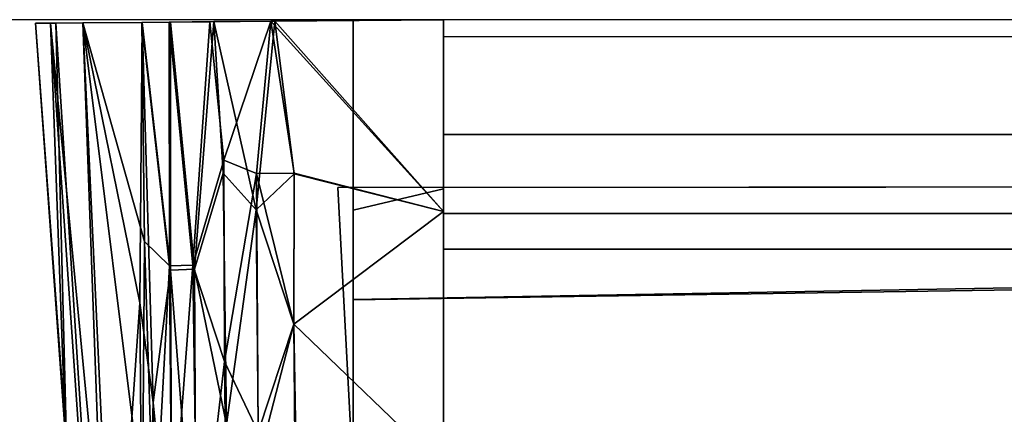
# Model space of a CAD drawing. Units: inches. Extents: x -2 to 138, y -6 to 138.
# Drawn here: x 21 to 22, y 138 to 138 of the extents above; entities that cross this region are included whole.
import ezdxf

# ---------------------------------------------------------------- set-up
doc = ezdxf.new("R2010")
doc.units = ezdxf.units.IN
doc.header["$MEASUREMENT"] = 0
for name, color, linetype in [('DISPLAY', 5, 'Continuous'), ('DISPLAY-ENDCAP', 5, 'Continuous'), ('DISPLAY-RAIL', 5, 'Continuous'), ('WALL', 7, 'Continuous')]:
    doc.layers.add(name, color=color, linetype=linetype)

# ---------------------------------------------------------------- blocks, each defined once
blk = doc.blocks.new('GEXRL_96_0T')
at = {"layer": 'DISPLAY'}
blk.add_point((0, 0), dxfattribs=at)
at = {"layer": 'DISPLAY-RAIL'}
for points in [[(97.00049, -0.1, 31.74751), (97.00049, 0, 31.74751), (0, 0, 31.74751), (0, -0.1, 31.74751)], [(97.00049, -0.1, 34.74754), (97.00049, 0, 34.74754), (0, 0, 34.74754), (0, -0.1, 34.74754)], [(97.00049, -0.1, 73.74751), (97.00049, 0, 73.74751), (0, 0, 73.74751), (0, -0.1, 73.74751)], [(97.00049, -0.1, 76.74754), (97.00049, 0, 76.74754), (0, 0, 76.74754), (0, -0.1, 76.74754)], [(97.00049, -0.1, 32.66002), (97.00049, -0.015, 32.66002), (0, -0.015, 32.66002), (0, -0.1, 32.66002)], [(97.00049, -0.1, 33.83503), (97.00049, -0.015, 33.83503), (0, -0.015, 33.83503), (0, -0.1, 33.83503)], [(97.00049, -0.1, 74.66002), (97.00049, -0.015, 74.66002), (0, -0.015, 74.66002), (0, -0.1, 74.66002)], [(97.00049, -0.1, 75.83503), (97.00049, -0.015, 75.83503), (0, -0.015, 75.83503), (0, -0.1, 75.83503)], [(0, -0.1, 32.66002), (0, -0.2, 32.57252), (97.00049, -0.2, 32.57252), (97.00049, -0.1, 32.66002)], [(0, -0.1, 31.74751), (0, -0.16894, 32.1074), (97.00049, -0.16894, 32.1074), (97.00049, -0.1, 31.74751)], [(0, -0.1, 33.83503), (0, -0.2, 33.92253), (97.00049, -0.2, 33.92253), (97.00049, -0.1, 33.83503)], [(0, -0.1, 34.74754), (0, -0.16894, 34.38765), (97.00049, -0.16894, 34.38765), (97.00049, -0.1, 34.74754)], [(0, -0.1, 32.66002), (0, -0.145, 32.81002), (0, -0.2, 32.81002), (0, -0.2, 32.57252)], [(0, -0.1, 33.83503), (0, -0.145, 33.68503), (0, -0.2, 33.68503), (0, -0.2, 33.92253)], [(0, -0.1, 74.66002), (0, -0.2, 74.57252), (97.00049, -0.2, 74.57252), (97.00049, -0.1, 74.66002)], [(0, -0.1, 73.74751), (0, -0.16894, 74.1074), (97.00049, -0.16894, 74.1074), (97.00049, -0.1, 73.74751)], [(0, -0.1, 75.83503), (0, -0.2, 75.92253), (97.00049, -0.2, 75.92253), (97.00049, -0.1, 75.83503)], [(0, -0.1, 76.74754), (0, -0.16894, 76.38765), (97.00049, -0.16894, 76.38765), (97.00049, -0.1, 76.74754)], [(0, -0.1, 74.66002), (0, -0.145, 74.81002), (0, -0.2, 74.81002), (0, -0.2, 74.57252)], [(0, -0.1, 75.83503), (0, -0.145, 75.68503), (0, -0.2, 75.68503), (0, -0.2, 75.92253)], [(97.00049, -0.2, 32.47252), (97.00049, -0.16894, 32.1074), (0, -0.16894, 32.1074), (0, -0.2, 32.47252)], [(97.00049, -0.2, 34.02253), (97.00049, -0.16894, 34.38765), (0, -0.16894, 34.38765), (0, -0.2, 34.02253)], [(97.00049, -0.2, 74.47252), (97.00049, -0.16894, 74.1074), (0, -0.16894, 74.1074), (0, -0.2, 74.47252)], [(97.00049, -0.2, 76.02253), (97.00049, -0.16894, 76.38765), (0, -0.16894, 76.38765), (0, -0.2, 76.02253)], [(97.00049, -0.2, 32.47252), (97.00049, -0.2, 34.02253), (0, -0.2, 34.02253), (0, -0.2, 32.47252)], [(97.00049, -0.70001, 32.47252), (97.00049, -0.2, 32.47252), (0, -0.2, 32.47252), (0, -0.70001, 32.47252)], [(97.00049, -0.70001, 34.02253), (97.00049, -0.2, 34.02253), (0, -0.2, 34.02253), (0, -0.70001, 34.02253)], [(97.00049, -0.2, 74.47252), (97.00049, -0.2, 76.02253), (0, -0.2, 76.02253), (0, -0.2, 74.47252)], [(97.00049, -0.70001, 74.47252), (97.00049, -0.2, 74.47252), (0, -0.2, 74.47252), (0, -0.70001, 74.47252)], [(97.00049, -0.70001, 76.02253), (97.00049, -0.2, 76.02253), (0, -0.2, 76.02253), (0, -0.70001, 76.02253)]]:
    blk.add_3dface(points, dxfattribs=at)
blk = doc.blocks.new('GEXREC_4_0T')
at = {"layer": 'DISPLAY'}
blk.add_point((0, 0), dxfattribs=at)
at = {"layer": 'DISPLAY-ENDCAP'}
for points in [[(0.00005, 0, 73.60975), (0.00005, -0.16726, 73.61169), (-0.15042, -0.00132, 73.61982)], [(-0.07869, -0.00069, 73.72597), (0.00005, 0, 73.72462), (0.00005, 0, 73.60975), (-0.15042, -0.00132, 73.61982)], [(0.00005, -0.16726, 76.88336), (0.00005, 0, 76.8853), (-0.14679, -0.00129, 76.87581)], [(0.00005, 0, 76.8853), (0.00005, 0, 76.77043), (-0.07869, -0.00069, 76.76908), (-0.14679, -0.00129, 76.87581)], [(-0.07869, -0.00069, 73.72597), (0.00005, 0, 73.72462), (0.00005, -0.14739, 73.72615), (-0.07869, -0.16607, 73.72884)], [(0.00005, 0, 76.77043), (-0.07869, -0.00069, 76.76908), (-0.07869, -0.16607, 76.76621), (0.00005, -0.14739, 76.7689)], [(0.00005, 0, 73.60975), (0.00005, 0, 73.72462), (0.00005, -0.14739, 73.72615), (0.00005, -0.16726, 73.61169)], [(0.00005, -0.16726, 76.88336), (0.00005, -0.14739, 76.7689), (0.00005, 0, 76.77043), (0.00005, 0, 76.8853)], [(-0.35522, -0.0031, 75.05493), (-0.33755, -0.00297, 74.59641), (-0.32774, -0.38012, 74.88837)], [(-0.34215, -0.00301, 75.81637), (-0.33755, -0.00297, 74.59641), (-0.35522, -0.0031, 75.05493), (-0.34215, -0.00301, 75.81637)], [(-0.35522, -0.0031, 75.05493), (-0.32938, -0.35317, 75.6157), (-0.34215, -0.00301, 75.81637)], [(-0.32774, -0.38012, 74.88837), (-0.32938, -0.35317, 75.6157), (-0.35522, -0.0031, 75.05493)], [(-0.31397, -0.00285, 76.2442), (-0.34215, -0.00301, 75.81637), (-0.28721, -0.57677, 76.26395)], [(-0.34215, -0.00301, 75.81637), (-0.31397, -0.00285, 76.2442), (-0.31398, -0.00285, 74.25091), (-0.33755, -0.00297, 74.59641)], [(-0.28237, -0.8694, 76.0566), (-0.28721, -0.57677, 76.26395), (-0.34215, -0.00301, 75.81637)], [(-0.34215, -0.00301, 75.81637), (-0.32938, -0.35317, 75.6157), (-0.28237, -0.8694, 76.0566)], [(-0.31398, -0.00285, 74.25091), (-0.28251, -0.86272, 74.42396), (-0.33755, -0.00297, 74.59641)], [(-0.32774, -0.38012, 74.88837), (-0.33755, -0.00297, 74.59641), (-0.28251, -0.86272, 74.42396)], [(-0.26258, -0.00233, 73.76832), (-0.26024, -0.19334, 73.77435), (-0.31398, -0.00285, 74.25091)], [(-0.26231, -0.00234, 76.72886), (-0.26258, -0.00233, 73.76832), (-0.31398, -0.00285, 74.25091), (-0.31397, -0.00285, 76.2442)], [(-0.26201, -0.41931, 73.83851), (-0.28721, -0.57679, 74.23116), (-0.31398, -0.00285, 74.25091)], [(-0.28721, -0.57679, 74.23116), (-0.28251, -0.86272, 74.42396), (-0.31398, -0.00285, 74.25091)], [(-0.26024, -0.19334, 73.77435), (-0.26201, -0.41931, 73.83851), (-0.31398, -0.00285, 74.25091)], [(-0.26423, -0.24684, 76.68948), (-0.26231, -0.00234, 76.72886), (-0.31397, -0.00285, 76.2442)], [(-0.28721, -0.57677, 76.26395), (-0.26423, -0.24684, 76.68948), (-0.31397, -0.00285, 76.2442)], [(-0.26231, -0.00234, 76.72886), (-0.26423, -0.24684, 76.68948), (-0.25262, -0.33354, 76.72458)], [(-0.26231, -0.00234, 76.72886), (-0.23772, -0.00207, 76.79116), (-0.23889, -0.00209, 73.70617), (-0.26258, -0.00233, 73.76832)], [(-0.23889, -0.00209, 73.70617), (-0.23855, -0.21461, 73.71523), (-0.26258, -0.00233, 73.76832)], [(-0.26258, -0.00233, 73.76832), (-0.23855, -0.21461, 73.71523), (-0.26024, -0.19334, 73.77435)], [(-0.26231, -0.00234, 76.72886), (-0.2377, -0.2182, 76.78121), (-0.23772, -0.00207, 76.79116)], [(-0.26231, -0.00234, 76.72886), (-0.25262, -0.33354, 76.72458), (-0.2377, -0.2182, 76.78121)], [(-0.19981, -0.00174, 76.84429), (-0.20332, -0.00177, 73.65466), (-0.23889, -0.00209, 73.70617), (-0.23772, -0.00207, 76.79116)], [(-0.20332, -0.00177, 73.65466), (-0.21828, -0.21384, 73.68062), (-0.23889, -0.00209, 73.70617)], [(-0.23855, -0.21461, 73.71523), (-0.23889, -0.00209, 73.70617), (-0.21828, -0.21384, 73.68062)], [(-0.21679, -0.21748, 76.81608), (-0.19981, -0.00174, 76.84429), (-0.23772, -0.00207, 76.79116)], [(-0.23772, -0.00207, 76.79116), (-0.2377, -0.2182, 76.78121), (-0.21679, -0.21748, 76.81608)], [(-0.21828, -0.21384, 73.68062), (-0.20332, -0.00177, 73.65466), (-0.19132, -0.12252, 73.64589)], [(-0.19167, -0.13381, 76.84833), (-0.19981, -0.00174, 76.84429), (-0.21679, -0.21748, 76.81608)], [(-0.19981, -0.00174, 76.84429), (-0.14679, -0.00129, 76.87581), (-0.15042, -0.00132, 73.61982), (-0.20332, -0.00177, 73.65466)], [(-0.19132, -0.12252, 73.64589), (-0.20332, -0.00177, 73.65466), (-0.15042, -0.00132, 73.61982)], [(-0.1631, -0.16574, 76.86576), (-0.14679, -0.00129, 76.87581), (-0.19981, -0.00174, 76.84429)], [(-0.19981, -0.00174, 76.84429), (-0.19167, -0.13381, 76.84833), (-0.1631, -0.16574, 76.86576)], [(-0.15042, -0.00132, 73.61982), (-0.16276, -0.13413, 73.62789), (-0.19132, -0.12252, 73.64589)], [(-0.13002, -0.13419, 76.877), (-0.14679, -0.00129, 76.87581), (-0.1631, -0.16574, 76.86576)], [(-0.16276, -0.13413, 73.62789), (-0.15042, -0.00132, 73.61982), (-0.12994, -0.13381, 73.61802)], [(-0.07869, -0.00069, 76.76908), (-0.07869, -0.00069, 73.72597), (-0.15042, -0.00132, 73.61982), (-0.14679, -0.00129, 76.87581)], [(-0.12994, -0.13381, 73.61802), (-0.15042, -0.00132, 73.61982), (0.00005, -0.16726, 73.61169)], [(-0.14679, -0.00129, 76.87581), (-0.13002, -0.13419, 76.877), (0.00005, -0.16726, 76.88336)], [(-0.07869, -0.16607, 73.72884), (-0.07869, -0.00069, 73.72597), (-0.07869, -0.00069, 76.76908), (-0.07869, -0.16607, 76.76621)], [(-0.19132, -0.12252, 73.64589), (-0.19047, -0.29786, 73.66372), (-0.21828, -0.21384, 73.68062)], [(-0.19132, -0.12252, 73.64589), (-0.16276, -0.13413, 73.62789), (-0.19047, -0.29786, 73.66372)], [(-0.21679, -0.21748, 76.81608), (-0.18893, -0.35284, 76.82354), (-0.19167, -0.13381, 76.84833)], [(-0.18893, -0.35284, 76.82354), (-0.1631, -0.16574, 76.86576), (-0.19167, -0.13381, 76.84833)], [(-0.16122, -0.35948, 73.65447), (-0.19047, -0.29786, 73.66372), (-0.16276, -0.13413, 73.62789)], [(-0.1631, -0.16574, 76.86576), (-0.1304, -0.26541, 76.86425), (-0.13002, -0.13419, 76.877)], [(-0.12994, -0.13381, 73.61802), (-0.13032, -0.26538, 73.63079), (-0.16276, -0.13413, 73.62789)], [(-0.16276, -0.13413, 73.62789), (-0.13032, -0.26538, 73.63079), (-0.16122, -0.35948, 73.65447)], [(-0.13002, -0.13419, 76.877), (-0.1304, -0.26541, 76.86425), (0.00005, -0.16726, 76.88336)], [(-0.13032, -0.26538, 73.63079), (-0.12994, -0.13381, 73.61802), (0.00005, -0.16726, 73.61169)], [(-0.09196, -0.14628, 75.5512), (-0.07871, -0.39871, 75.80986), (1.33863, -0.39927, 75.81371), (1.33863, -0.14521, 75.5457)], [(-0.09196, -0.14628, 75.5512), (1.33863, -0.14521, 75.5457), (1.33863, -0.14524, 74.94817), (-0.09196, -0.14628, 74.94385)], [(-0.07871, -0.39871, 74.68519), (-0.09196, -0.14628, 74.94385), (1.33863, -0.14524, 74.94817), (1.33863, -0.39938, 74.68053)], [(0.00005, -0.14739, 73.72615), (-0.07869, -0.16607, 73.72884), (-0.07869, -0.37229, 73.75869), (0.00005, -0.35426, 73.75353)], [(-0.07869, -0.16607, 76.76621), (0.00005, -0.14739, 76.7689), (0.00005, -0.35426, 76.74152), (-0.07869, -0.37229, 76.73636)], [(0.00005, -0.14739, 73.72615), (0.00005, -0.16726, 73.61169), (0.00005, -0.39086, 73.64411), (0.00005, -0.35426, 73.75353)], [(0.00005, -0.35426, 76.74152), (0.00005, -0.39086, 76.85093), (0.00005, -0.16726, 76.88336), (0.00005, -0.14739, 76.7689)], [(-0.1631, -0.16574, 76.86576), (-0.18893, -0.35284, 76.82354), (-0.1611, -0.38429, 76.83456)], [(-0.1611, -0.38429, 76.83456), (-0.1304, -0.26541, 76.86425), (-0.1631, -0.16574, 76.86576)], [(0.00005, -0.39086, 76.85093), (0.00005, -0.16726, 76.88336), (-0.1304, -0.26541, 76.86425)], [(0.00005, -0.16726, 73.61169), (0.00005, -0.39086, 73.64411), (-0.13032, -0.26538, 73.63079)], [(-0.07869, -0.16607, 73.72884), (-0.07869, -0.16607, 76.76621), (-0.07869, -0.37229, 76.73636), (-0.07869, -0.37229, 73.75869)], [(-0.26024, -0.19334, 73.77435), (-0.25181, -0.4592, 73.80226), (-0.26201, -0.41931, 73.83851)], [(-0.26024, -0.19334, 73.77435), (-0.23855, -0.21461, 73.71523), (-0.25181, -0.4592, 73.80226)], [(-0.23643, -0.4554, 73.76165), (-0.23855, -0.21461, 73.71523), (-0.21828, -0.21384, 73.68062)], [(-0.21415, -0.5017, 73.73626), (-0.23643, -0.4554, 73.76165), (-0.21828, -0.21384, 73.68062)], [(-0.21415, -0.5017, 73.73626), (-0.21828, -0.21384, 73.68062), (-0.19047, -0.29786, 73.66372)], [(-0.25262, -0.33354, 76.72458), (-0.23621, -0.5027, 76.7206), (-0.2377, -0.2182, 76.78121)], [(-0.23643, -0.4554, 73.76165), (-0.25181, -0.4592, 73.80226), (-0.23855, -0.21461, 73.71523)], [(-0.21538, -0.50444, 76.75619), (-0.21679, -0.21748, 76.81608), (-0.2377, -0.2182, 76.78121)], [(-0.2377, -0.2182, 76.78121), (-0.23621, -0.5027, 76.7206), (-0.21538, -0.50444, 76.75619)], [(-0.18893, -0.35284, 76.82354), (-0.21679, -0.21748, 76.81608), (-0.21538, -0.50444, 76.75619)], [(-0.07869, -0.24397, 74.98476), (1.32606, -0.22286, 74.96931), (1.33069, -0.21882, 75.52129), (-0.07869, -0.24389, 75.5091)], [(-0.07869, -0.51022, 75.77714), (-0.07869, -0.24389, 75.5091), (1.33069, -0.21882, 75.52129), (1.32605, -0.49671, 75.79958)], [(-0.07869, -0.51144, 74.71769), (1.32604, -0.5039, 74.69249), (1.32606, -0.22286, 74.96931), (-0.07869, -0.24397, 74.98476)], [(-0.28721, -0.57677, 76.26395), (-0.26116, -0.6365, 76.57727), (-0.26423, -0.24684, 76.68948)], [(-0.25262, -0.33354, 76.72458), (-0.26423, -0.24684, 76.68948), (-0.26116, -0.6365, 76.57727)], [(-0.16122, -0.35948, 73.65447), (-0.13032, -0.26538, 73.63079), (-0.12797, -0.39877, 73.65331)], [(-0.12898, -0.40044, 76.84129), (-0.1304, -0.26541, 76.86425), (-0.1611, -0.38429, 76.83456)], [(-0.1304, -0.26541, 76.86425), (-0.12898, -0.40044, 76.84129), (0.00005, -0.39086, 76.85093)], [(-0.13032, -0.26538, 73.63079), (0.00005, -0.39086, 73.64411), (-0.12797, -0.39877, 73.65331)], [(-0.19047, -0.29786, 73.66372), (-0.18791, -0.52046, 73.7125), (-0.21415, -0.5017, 73.73626)], [(-0.18791, -0.52046, 73.7125), (-0.19047, -0.29786, 73.66372), (-0.16122, -0.35948, 73.65447)], [(-0.2508, -0.64572, 76.62466), (-0.25262, -0.33354, 76.72458), (-0.26116, -0.6365, 76.57727)], [(-0.23621, -0.5027, 76.7206), (-0.25262, -0.33354, 76.72458), (-0.2508, -0.64572, 76.62466)]]:
    blk.add_3dface(points, dxfattribs=at)
blk = doc.blocks.new('GEXREC_4_2T')
at = {"layer": 'DISPLAY'}
blk.add_point((0, 0), dxfattribs=at)
at = {"layer": 'DISPLAY-ENDCAP'}
for points in [[(0.00005, 0, 31.60975), (0.00005, -0.16726, 31.61169), (-0.15042, -0.00132, 31.61982)], [(-0.07869, -0.00069, 31.72597), (0.00005, 0, 31.72462), (0.00005, 0, 31.60975), (-0.15042, -0.00132, 31.61982)], [(0.00005, -0.16726, 34.88336), (0.00005, 0, 34.8853), (-0.14679, -0.00129, 34.87581)], [(0.00005, 0, 34.8853), (0.00005, 0, 34.77043), (-0.07869, -0.00069, 34.76908), (-0.14679, -0.00129, 34.87581)], [(-0.07869, -0.00069, 31.72597), (0.00005, 0, 31.72462), (0.00005, -0.14739, 31.72615), (-0.07869, -0.16607, 31.72884)], [(0.00005, 0, 34.77043), (-0.07869, -0.00069, 34.76908), (-0.07869, -0.16607, 34.76621), (0.00005, -0.14739, 34.7689)], [(0.00005, 0, 31.60975), (0.00005, 0, 31.72462), (0.00005, -0.14739, 31.72615), (0.00005, -0.16726, 31.61169)], [(0.00005, -0.16726, 34.88336), (0.00005, -0.14739, 34.7689), (0.00005, 0, 34.77043), (0.00005, 0, 34.8853)], [(-0.35522, -0.0031, 33.05493), (-0.33755, -0.00297, 32.59641), (-0.32774, -0.38012, 32.88837)], [(-0.34215, -0.00301, 33.81637), (-0.33755, -0.00297, 32.59641), (-0.35522, -0.0031, 33.05493), (-0.34215, -0.00301, 33.81637)], [(-0.35522, -0.0031, 33.05493), (-0.32938, -0.35317, 33.6157), (-0.34215, -0.00301, 33.81637)], [(-0.32774, -0.38012, 32.88837), (-0.32938, -0.35317, 33.6157), (-0.35522, -0.0031, 33.05493)], [(-0.31397, -0.00285, 34.2442), (-0.34215, -0.00301, 33.81637), (-0.28721, -0.57677, 34.26395)], [(-0.34215, -0.00301, 33.81637), (-0.31397, -0.00285, 34.2442), (-0.31398, -0.00285, 32.25091), (-0.33755, -0.00297, 32.59641)], [(-0.28237, -0.8694, 34.0566), (-0.28721, -0.57677, 34.26395), (-0.34215, -0.00301, 33.81637)], [(-0.34215, -0.00301, 33.81637), (-0.32938, -0.35317, 33.6157), (-0.28237, -0.8694, 34.0566)], [(-0.31398, -0.00285, 32.25091), (-0.28251, -0.86272, 32.42396), (-0.33755, -0.00297, 32.59641)], [(-0.32774, -0.38012, 32.88837), (-0.33755, -0.00297, 32.59641), (-0.28251, -0.86272, 32.42396)], [(-0.26258, -0.00233, 31.76832), (-0.26024, -0.19334, 31.77435), (-0.31398, -0.00285, 32.25091)], [(-0.26231, -0.00234, 34.72886), (-0.26258, -0.00233, 31.76832), (-0.31398, -0.00285, 32.25091), (-0.31397, -0.00285, 34.2442)], [(-0.26201, -0.41931, 31.83851), (-0.28721, -0.57679, 32.23116), (-0.31398, -0.00285, 32.25091)], [(-0.28721, -0.57679, 32.23116), (-0.28251, -0.86272, 32.42396), (-0.31398, -0.00285, 32.25091)], [(-0.26024, -0.19334, 31.77435), (-0.26201, -0.41931, 31.83851), (-0.31398, -0.00285, 32.25091)], [(-0.26423, -0.24684, 34.68948), (-0.26231, -0.00234, 34.72886), (-0.31397, -0.00285, 34.2442)], [(-0.28721, -0.57677, 34.26395), (-0.26423, -0.24684, 34.68948), (-0.31397, -0.00285, 34.2442)], [(-0.26231, -0.00234, 34.72886), (-0.26423, -0.24684, 34.68948), (-0.25262, -0.33354, 34.72458)], [(-0.26231, -0.00234, 34.72886), (-0.23772, -0.00207, 34.79116), (-0.23889, -0.00209, 31.70617), (-0.26258, -0.00233, 31.76832)], [(-0.23889, -0.00209, 31.70617), (-0.23855, -0.21461, 31.71523), (-0.26258, -0.00233, 31.76832)], [(-0.26258, -0.00233, 31.76832), (-0.23855, -0.21461, 31.71523), (-0.26024, -0.19334, 31.77435)], [(-0.26231, -0.00234, 34.72886), (-0.2377, -0.2182, 34.78121), (-0.23772, -0.00207, 34.79116)], [(-0.26231, -0.00234, 34.72886), (-0.25262, -0.33354, 34.72458), (-0.2377, -0.2182, 34.78121)], [(-0.19981, -0.00174, 34.84429), (-0.20332, -0.00177, 31.65466), (-0.23889, -0.00209, 31.70617), (-0.23772, -0.00207, 34.79116)], [(-0.20332, -0.00177, 31.65466), (-0.21828, -0.21384, 31.68062), (-0.23889, -0.00209, 31.70617)], [(-0.23855, -0.21461, 31.71523), (-0.23889, -0.00209, 31.70617), (-0.21828, -0.21384, 31.68062)], [(-0.21679, -0.21748, 34.81608), (-0.19981, -0.00174, 34.84429), (-0.23772, -0.00207, 34.79116)], [(-0.23772, -0.00207, 34.79116), (-0.2377, -0.2182, 34.78121), (-0.21679, -0.21748, 34.81608)], [(-0.21828, -0.21384, 31.68062), (-0.20332, -0.00177, 31.65466), (-0.19132, -0.12252, 31.64589)], [(-0.19167, -0.13381, 34.84833), (-0.19981, -0.00174, 34.84429), (-0.21679, -0.21748, 34.81608)], [(-0.19981, -0.00174, 34.84429), (-0.14679, -0.00129, 34.87581), (-0.15042, -0.00132, 31.61982), (-0.20332, -0.00177, 31.65466)], [(-0.19132, -0.12252, 31.64589), (-0.20332, -0.00177, 31.65466), (-0.15042, -0.00132, 31.61982)], [(-0.1631, -0.16574, 34.86576), (-0.14679, -0.00129, 34.87581), (-0.19981, -0.00174, 34.84429)], [(-0.19981, -0.00174, 34.84429), (-0.19167, -0.13381, 34.84833), (-0.1631, -0.16574, 34.86576)], [(-0.15042, -0.00132, 31.61982), (-0.16276, -0.13413, 31.62789), (-0.19132, -0.12252, 31.64589)], [(-0.13002, -0.13419, 34.877), (-0.14679, -0.00129, 34.87581), (-0.1631, -0.16574, 34.86576)], [(-0.16276, -0.13413, 31.62789), (-0.15042, -0.00132, 31.61982), (-0.12994, -0.13381, 31.61802)], [(-0.07869, -0.00069, 34.76908), (-0.07869, -0.00069, 31.72597), (-0.15042, -0.00132, 31.61982), (-0.14679, -0.00129, 34.87581)], [(-0.12994, -0.13381, 31.61802), (-0.15042, -0.00132, 31.61982), (0.00005, -0.16726, 31.61169)], [(-0.14679, -0.00129, 34.87581), (-0.13002, -0.13419, 34.877), (0.00005, -0.16726, 34.88336)], [(-0.07869, -0.16607, 31.72884), (-0.07869, -0.00069, 31.72597), (-0.07869, -0.00069, 34.76908), (-0.07869, -0.16607, 34.76621)], [(-0.19132, -0.12252, 31.64589), (-0.19047, -0.29786, 31.66372), (-0.21828, -0.21384, 31.68062)], [(-0.19132, -0.12252, 31.64589), (-0.16276, -0.13413, 31.62789), (-0.19047, -0.29786, 31.66372)], [(-0.21679, -0.21748, 34.81608), (-0.18893, -0.35284, 34.82354), (-0.19167, -0.13381, 34.84833)], [(-0.18893, -0.35284, 34.82354), (-0.1631, -0.16574, 34.86576), (-0.19167, -0.13381, 34.84833)], [(-0.16122, -0.35948, 31.65447), (-0.19047, -0.29786, 31.66372), (-0.16276, -0.13413, 31.62789)], [(-0.1631, -0.16574, 34.86576), (-0.1304, -0.26541, 34.86425), (-0.13002, -0.13419, 34.877)], [(-0.12994, -0.13381, 31.61802), (-0.13032, -0.26538, 31.63079), (-0.16276, -0.13413, 31.62789)], [(-0.16276, -0.13413, 31.62789), (-0.13032, -0.26538, 31.63079), (-0.16122, -0.35948, 31.65447)], [(-0.13002, -0.13419, 34.877), (-0.1304, -0.26541, 34.86425), (0.00005, -0.16726, 34.88336)], [(-0.13032, -0.26538, 31.63079), (-0.12994, -0.13381, 31.61802), (0.00005, -0.16726, 31.61169)], [(-0.09196, -0.14628, 33.5512), (-0.07871, -0.39871, 33.80986), (1.33863, -0.39927, 33.81371), (1.33863, -0.14521, 33.5457)], [(-0.09196, -0.14628, 33.5512), (1.33863, -0.14521, 33.5457), (1.33863, -0.14524, 32.94817), (-0.09196, -0.14628, 32.94385)], [(-0.07871, -0.39871, 32.68519), (-0.09196, -0.14628, 32.94385), (1.33863, -0.14524, 32.94817), (1.33863, -0.39938, 32.68053)], [(0.00005, -0.14739, 31.72615), (-0.07869, -0.16607, 31.72884), (-0.07869, -0.37229, 31.75869), (0.00005, -0.35426, 31.75353)], [(-0.07869, -0.16607, 34.76621), (0.00005, -0.14739, 34.7689), (0.00005, -0.35426, 34.74152), (-0.07869, -0.37229, 34.73636)], [(0.00005, -0.14739, 31.72615), (0.00005, -0.16726, 31.61169), (0.00005, -0.39086, 31.64411), (0.00005, -0.35426, 31.75353)], [(0.00005, -0.35426, 34.74152), (0.00005, -0.39086, 34.85093), (0.00005, -0.16726, 34.88336), (0.00005, -0.14739, 34.7689)], [(-0.1631, -0.16574, 34.86576), (-0.18893, -0.35284, 34.82354), (-0.1611, -0.38429, 34.83456)], [(-0.1611, -0.38429, 34.83456), (-0.1304, -0.26541, 34.86425), (-0.1631, -0.16574, 34.86576)], [(0.00005, -0.39086, 34.85093), (0.00005, -0.16726, 34.88336), (-0.1304, -0.26541, 34.86425)], [(0.00005, -0.16726, 31.61169), (0.00005, -0.39086, 31.64411), (-0.13032, -0.26538, 31.63079)], [(-0.07869, -0.16607, 31.72884), (-0.07869, -0.16607, 34.76621), (-0.07869, -0.37229, 34.73636), (-0.07869, -0.37229, 31.75869)], [(-0.26024, -0.19334, 31.77435), (-0.25181, -0.4592, 31.80226), (-0.26201, -0.41931, 31.83851)], [(-0.26024, -0.19334, 31.77435), (-0.23855, -0.21461, 31.71523), (-0.25181, -0.4592, 31.80226)], [(-0.23643, -0.4554, 31.76165), (-0.23855, -0.21461, 31.71523), (-0.21828, -0.21384, 31.68062)], [(-0.21415, -0.5017, 31.73626), (-0.23643, -0.4554, 31.76165), (-0.21828, -0.21384, 31.68062)], [(-0.21415, -0.5017, 31.73626), (-0.21828, -0.21384, 31.68062), (-0.19047, -0.29786, 31.66372)], [(-0.25262, -0.33354, 34.72458), (-0.23621, -0.5027, 34.7206), (-0.2377, -0.2182, 34.78121)], [(-0.23643, -0.4554, 31.76165), (-0.25181, -0.4592, 31.80226), (-0.23855, -0.21461, 31.71523)], [(-0.21538, -0.50444, 34.75619), (-0.21679, -0.21748, 34.81608), (-0.2377, -0.2182, 34.78121)], [(-0.2377, -0.2182, 34.78121), (-0.23621, -0.5027, 34.7206), (-0.21538, -0.50444, 34.75619)], [(-0.18893, -0.35284, 34.82354), (-0.21679, -0.21748, 34.81608), (-0.21538, -0.50444, 34.75619)], [(-0.07869, -0.24397, 32.98476), (1.32606, -0.22286, 32.96931), (1.33069, -0.21882, 33.52129), (-0.07869, -0.24389, 33.5091)], [(-0.07869, -0.51022, 33.77714), (-0.07869, -0.24389, 33.5091), (1.33069, -0.21882, 33.52129), (1.32605, -0.49671, 33.79958)], [(-0.07869, -0.51144, 32.71769), (1.32604, -0.5039, 32.69249), (1.32606, -0.22286, 32.96931), (-0.07869, -0.24397, 32.98476)], [(-0.28721, -0.57677, 34.26395), (-0.26116, -0.6365, 34.57727), (-0.26423, -0.24684, 34.68948)], [(-0.25262, -0.33354, 34.72458), (-0.26423, -0.24684, 34.68948), (-0.26116, -0.6365, 34.57727)], [(-0.16122, -0.35948, 31.65447), (-0.13032, -0.26538, 31.63079), (-0.12797, -0.39877, 31.65331)], [(-0.12898, -0.40044, 34.84129), (-0.1304, -0.26541, 34.86425), (-0.1611, -0.38429, 34.83456)], [(-0.1304, -0.26541, 34.86425), (-0.12898, -0.40044, 34.84129), (0.00005, -0.39086, 34.85093)], [(-0.13032, -0.26538, 31.63079), (0.00005, -0.39086, 31.64411), (-0.12797, -0.39877, 31.65331)], [(-0.19047, -0.29786, 31.66372), (-0.18791, -0.52046, 31.7125), (-0.21415, -0.5017, 31.73626)], [(-0.18791, -0.52046, 31.7125), (-0.19047, -0.29786, 31.66372), (-0.16122, -0.35948, 31.65447)], [(-0.2508, -0.64572, 34.62466), (-0.25262, -0.33354, 34.72458), (-0.26116, -0.6365, 34.57727)], [(-0.23621, -0.5027, 34.7206), (-0.25262, -0.33354, 34.72458), (-0.2508, -0.64572, 34.62466)]]:
    blk.add_3dface(points, dxfattribs=at)

msp = doc.modelspace()

# ---------------------------------------------------------------- linework, layer by layer
at = {"layer": 'WALL'}
msp.add_lwpolyline([(137.99063, 0), (137.99063, 137.99063), (0, 137.99063)], dxfattribs=at)

# ---------------------------------------------------------------- block references
for name in ['GEXREC_4_0T', 'GEXREC_4_2T', 'GEXRL_96_0T']:
    msp.add_blockref(name, (21.72097, 137.99063))

doc.saveas('drawing.dxf')
